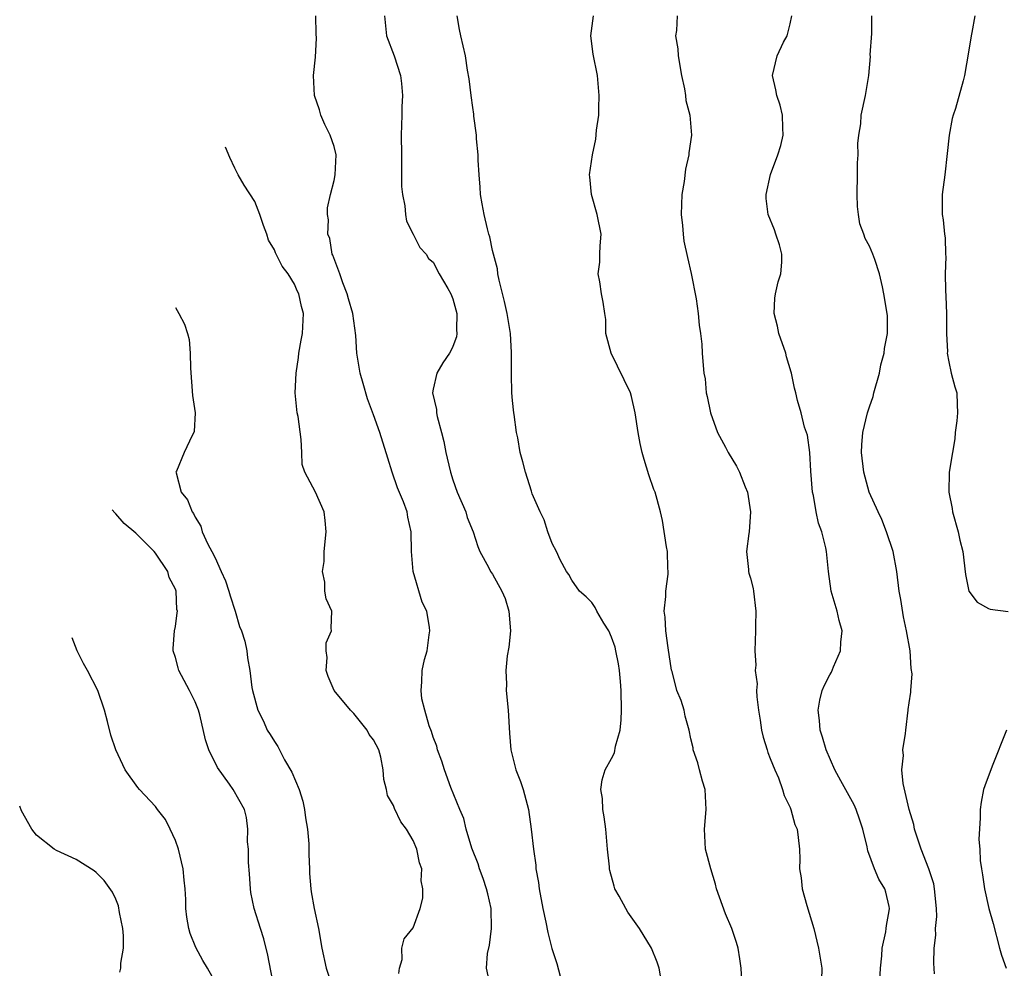
# Model space of a CAD drawing. Units: inches. Extents: x 2555107 to 2556000, y 1533000 to 1535828.
# Drawn here: x 2555617 to 2555717, y 1534623 to 1534719 of the extents above; entities that cross this region are included whole.
import ezdxf

# ---------------------------------------------------------------- set-up
doc = ezdxf.new("R2010")
doc.units = ezdxf.units.IN
doc.header["$MEASUREMENT"] = 0
doc.layers.add('LD25531533_2ft', color=52, linetype='Continuous')

msp = doc.modelspace()

# ---------------------------------------------------------------- linework, layer by layer
at = {"layer": 'LD25531533_2ft'}
for points, elevation in [([(2555664.736, 1534621.264), (2555664.393, 1534623), (2555664.482, 1534624.482), (2555664.677, 1534625.323), (2555664.888, 1534627), (2555664.857, 1534629), (2555664.501, 1534630.501), (2555664.397, 1534631), (2555664.048, 1534632.048), (2555663.69, 1534633), (2555663.528, 1534633.528), (2555662.9, 1534635.1), (2555662.334, 1534637), (2555662.08, 1534638.08), (2555661.691, 1534639), (2555660.799, 1534641.201), (2555660.128, 1534643), (2555659.869, 1534643.869), (2555659.436, 1534645), (2555659.368, 1534645.368), (2555659, 1534646.29), (2555658.843, 1534646.843), (2555658.585, 1534647.415), (2555658.17, 1534649), (2555657.846, 1534650.154), (2555657.783, 1534651), (2555657.863, 1534651.863), (2555657.907, 1534653), (2555658.125, 1534654.125), (2555658.382, 1534655), (2555658.586, 1534656.586), (2555658.679, 1534657), (2555658.647, 1534657.353), (2555658.358, 1534659), (2555657.892, 1534659.892), (2555656.971, 1534663), (2555656.8, 1534665), (2555656.784, 1534667), (2555656.45, 1534668.45), (2555656.367, 1534669), (2555656.002, 1534669.998), (2555655.418, 1534671.418), (2555654.854, 1534673), (2555654.432, 1534674.432), (2555653.621, 1534677), (2555653, 1534678.785), (2555652.388, 1534680.387), (2555651.935, 1534681.935), (2555651.635, 1534683), (2555651.29, 1534685), (2555651.214, 1534686.786), (2555651, 1534688.247), (2555650.914, 1534689), (2555650.472, 1534690.471), (2555650.339, 1534691), (2555649.894, 1534692.106), (2555649.583, 1534693), (2555648.889, 1534694.888), (2555648.828, 1534695), (2555648.563, 1534696.564), (2555648.384, 1534697), (2555648.439, 1534698.439), (2555648.337, 1534699), (2555648.345, 1534699.655), (2555648.64, 1534701), (2555649, 1534702.427), (2555649.117, 1534703), (2555649.214, 1534705), (2555649, 1534705.825), (2555648.625, 1534707), (2555648.076, 1534708.076), (2555647.665, 1534709), (2555647.53, 1534709.53), (2555647.025, 1534711), (2555646.947, 1534713), (2555647.142, 1534714.858), (2555647.23, 1534716.77), (2555647.193, 1534717.193), (2555647.155, 1534719)], 8824), ([(2555654.089, 1534719), (2555654.307, 1534717), (2555655.065, 1534715), (2555655.698, 1534713), (2555655.795, 1534712.205), (2555655.905, 1534711), (2555655.843, 1534709.843), (2555655.838, 1534709), (2555655.776, 1534707), (2555655.793, 1534705), (2555655.821, 1534704.179), (2555655.814, 1534701.814), (2555655.895, 1534701), (2555656.145, 1534699.855), (2555656.206, 1534699), (2555656.298, 1534698.298), (2555657, 1534697.017), (2555657.646, 1534695.646), (2555658.282, 1534695), (2555658.535, 1534694.535), (2555659, 1534694.187), (2555659.596, 1534693), (2555660.478, 1534691.522), (2555660.772, 1534691), (2555661, 1534690.496), (2555661.386, 1534689), (2555661.367, 1534687.367), (2555661.404, 1534687), (2555661.348, 1534686.652), (2555661, 1534685.673), (2555660.773, 1534685.227), (2555660.641, 1534685), (2555659.981, 1534684.019), (2555659.36, 1534683), (2555659, 1534681.377), (2555658.94, 1534681), (2555659.327, 1534679.327), (2555659.328, 1534679), (2555659.389, 1534678.611), (2555659.85, 1534677), (2555660.091, 1534676.091), (2555660.265, 1534675), (2555660.418, 1534674.418), (2555660.743, 1534673), (2555661, 1534672.225), (2555661.438, 1534671), (2555662.283, 1534669), (2555662.447, 1534668.447), (2555663.038, 1534667), (2555663.496, 1534665.496), (2555663.71, 1534665), (2555664.569, 1534663.431), (2555664.786, 1534663), (2555665, 1534662.725), (2555665.929, 1534661), (2555666.251, 1534660.251), (2555666.64, 1534659), (2555666.789, 1534657), (2555666.644, 1534655.356), (2555666.474, 1534654.474), (2555666.344, 1534653), (2555666.386, 1534651.614), (2555666.376, 1534651), (2555666.568, 1534649), (2555666.703, 1534646.703), (2555666.837, 1534645), (2555667.352, 1534643), (2555667.807, 1534641.807), (2555668.07, 1534641), (2555668.603, 1534639), (2555668.892, 1534637), (2555669.117, 1534635), (2555669.362, 1534633.362), (2555669.367, 1534633), (2555669.615, 1534631.616), (2555669.678, 1534631), (2555670.073, 1534629), (2555670.377, 1534627.623), (2555670.576, 1534626.576), (2555670.972, 1534624.972), (2555671.471, 1534623.471), (2555671.822, 1534622.179)], 8822), ([(2555682.129, 1534621), (2555681.78, 1534623), (2555681.599, 1534623.599), (2555681.017, 1534625), (2555679.8, 1534627), (2555678.636, 1534628.636), (2555678.421, 1534629), (2555677.765, 1534630.235), (2555677.339, 1534631), (2555677.25, 1534631.25), (2555676.823, 1534632.823), (2555676.793, 1534633), (2555676.786, 1534633.214), (2555676.586, 1534635), (2555676.402, 1534637), (2555676.26, 1534638.26), (2555676.107, 1534639), (2555676.094, 1534640.094), (2555675.911, 1534641), (2555676.032, 1534641.968), (2555676.365, 1534643), (2555677, 1534644.119), (2555677.281, 1534644.72), (2555677.392, 1534645.392), (2555677.846, 1534647), (2555677.971, 1534648.029), (2555678.002, 1534649), (2555677.948, 1534651), (2555677.9, 1534651.9), (2555677.79, 1534653), (2555677.694, 1534653.694), (2555677.438, 1534655), (2555677.344, 1534655.345), (2555677, 1534656.368), (2555676.718, 1534657), (2555676.225, 1534657.775), (2555675.515, 1534659), (2555675.357, 1534659.357), (2555675, 1534659.857), (2555674.432, 1534660.432), (2555673.766, 1534661), (2555673, 1534662.127), (2555672.675, 1534662.675), (2555672.448, 1534663), (2555671.824, 1534664.176), (2555671.439, 1534665), (2555671, 1534665.81), (2555670.559, 1534667), (2555670.182, 1534668.182), (2555669.798, 1534669), (2555669, 1534670.828), (2555668.964, 1534670.964), (2555668.906, 1534671.094), (2555668.303, 1534673), (2555668.04, 1534674.04), (2555667.764, 1534675), (2555667.527, 1534676.473), (2555667.398, 1534677), (2555667.174, 1534678.826), (2555667.134, 1534679), (2555667, 1534680.244), (2555666.94, 1534681), (2555666.886, 1534682.886), (2555666.909, 1534683.091), (2555666.915, 1534685.085), (2555666.796, 1534687), (2555666.46, 1534689), (2555666.208, 1534690.208), (2555665.646, 1534692.354), (2555665.53, 1534693), (2555665.494, 1534693.494), (2555665, 1534695.348), (2555664.73, 1534696.731), (2555664.632, 1534697), (2555664.474, 1534697.526), (2555664.138, 1534699), (2555663.93, 1534700.07), (2555663.783, 1534701), (2555663.741, 1534701.741), (2555663.629, 1534703), (2555663.547, 1534704.453), (2555663.535, 1534705), (2555663.386, 1534706.614), (2555663.369, 1534707), (2555663.112, 1534708.888), (2555663.108, 1534709.108), (2555663, 1534709.766), (2555662.837, 1534711), (2555662.648, 1534712.648), (2555662.465, 1534713.535), (2555662.254, 1534715), (2555662.012, 1534715.987), (2555661.805, 1534717), (2555661.648, 1534717.648), (2555661.418, 1534719)], 8820), ([(2555690.23, 1534619.77), (2555690.053, 1534623), (2555689.939, 1534623.939), (2555689.763, 1534625), (2555689.595, 1534625.595), (2555689.115, 1534627), (2555688.479, 1534628.479), (2555687.574, 1534631), (2555687.462, 1534631.462), (2555686.997, 1534633), (2555686.479, 1534635), (2555686.374, 1534637), (2555686.536, 1534639), (2555686.431, 1534641), (2555686.168, 1534641.832), (2555685.857, 1534643), (2555685.704, 1534643.704), (2555685.232, 1534645), (2555685.209, 1534645.209), (2555685, 1534646.109), (2555684.815, 1534647), (2555684.414, 1534648.414), (2555684.306, 1534649), (2555684.029, 1534649.971), (2555683.592, 1534651), (2555683.101, 1534652.899), (2555683.049, 1534653.049), (2555682.7, 1534655.3), (2555682.461, 1534657), (2555682.393, 1534658.393), (2555682.299, 1534659), (2555682.473, 1534660.473), (2555682.476, 1534661), (2555682.712, 1534662.712), (2555682.718, 1534663), (2555682.674, 1534663.326), (2555682.626, 1534665), (2555682.522, 1534665.478), (2555682.144, 1534668.144), (2555681.94, 1534669), (2555681.377, 1534671), (2555681.264, 1534671.264), (2555680.749, 1534672.749), (2555680.266, 1534674.266), (2555680.071, 1534675), (2555679.878, 1534675.878), (2555679.664, 1534677), (2555679.366, 1534679), (2555679, 1534680.636), (2555678.895, 1534681), (2555676.961, 1534685), (2555676.427, 1534687), (2555676.406, 1534688.406), (2555676.303, 1534689), (2555676.156, 1534690.156), (2555675.972, 1534691), (2555675.798, 1534692.202), (2555675.629, 1534693), (2555675.806, 1534694.194), (2555675.808, 1534695), (2555675.831, 1534695.831), (2555675.945, 1534697), (2555675.558, 1534699), (2555674.969, 1534701), (2555674.797, 1534702.797), (2555674.754, 1534703), (2555675.066, 1534705), (2555675.416, 1534706.584), (2555675.487, 1534707.487), (2555675.694, 1534709), (2555675.696, 1534709.696), (2555675.747, 1534711), (2555675.568, 1534713), (2555675.148, 1534715.148), (2555674.891, 1534717), (2555675.173, 1534719)], 8818), ([(2555683.621, 1534719), (2555683.543, 1534717.543), (2555683.458, 1534717), (2555683.674, 1534715.674), (2555683.711, 1534715), (2555684.053, 1534713), (2555684.354, 1534711.646), (2555684.441, 1534711), (2555684.488, 1534710.488), (2555684.889, 1534709), (2555685.06, 1534707), (2555684.802, 1534705.198), (2555684.796, 1534705), (2555684.459, 1534703.541), (2555684.302, 1534702.302), (2555684.078, 1534701), (2555683.998, 1534699), (2555684.133, 1534697.868), (2555684.203, 1534697), (2555684.299, 1534696.299), (2555684.638, 1534694.638), (2555685.022, 1534693.022), (2555685.529, 1534690.471), (2555685.741, 1534689), (2555685.822, 1534687.822), (2555685.968, 1534687), (2555686.104, 1534685.896), (2555686.135, 1534685), (2555686.232, 1534683.768), (2555686.302, 1534683), (2555686.423, 1534682.423), (2555686.541, 1534681), (2555686.639, 1534680.639), (2555686.972, 1534679), (2555687.684, 1534677), (2555688.477, 1534675.523), (2555688.741, 1534675), (2555689.601, 1534673.601), (2555689.908, 1534673), (2555690.467, 1534671.533), (2555690.69, 1534671), (2555691.001, 1534669), (2555690.868, 1534667), (2555690.827, 1534666.827), (2555690.612, 1534665), (2555690.807, 1534663.193), (2555690.799, 1534663), (2555690.823, 1534662.823), (2555691, 1534662.328), (2555691.264, 1534661.264), (2555691.312, 1534661), (2555691.546, 1534659), (2555691.514, 1534657.514), (2555691.516, 1534657), (2555691.446, 1534655), (2555691.531, 1534653.531), (2555691.494, 1534653), (2555691.667, 1534651.667), (2555691.628, 1534651), (2555691.636, 1534650.364), (2555691.825, 1534649), (2555691.994, 1534647.993), (2555692.133, 1534647), (2555692.272, 1534646.272), (2555692.68, 1534645), (2555692.74, 1534644.74), (2555693, 1534644.142), (2555693.45, 1534643), (2555693.82, 1534642.18), (2555694.246, 1534641), (2555694.392, 1534640.392), (2555695, 1534639.193), (2555695.08, 1534639), (2555695.488, 1534637.488), (2555695.713, 1534637), (2555695.823, 1534636.177), (2555695.946, 1534635), (2555695.976, 1534633.975), (2555695.955, 1534633), (2555696.108, 1534632.108), (2555696.218, 1534631), (2555696.697, 1534629.303), (2555697.395, 1534627), (2555697.878, 1534625), (2555698.187, 1534623), (2555698.183, 1534621.817)], 8816), ([(2555704.032, 1534621), (2555704.122, 1534623), (2555704.249, 1534624.249), (2555704.272, 1534625), (2555704.645, 1534626.645), (2555704.693, 1534627), (2555704.711, 1534627.289), (2555705, 1534628.765), (2555705.034, 1534629), (2555705, 1534629.193), (2555704.651, 1534630.651), (2555704.554, 1534631), (2555703.958, 1534631.958), (2555703.508, 1534633), (2555702.835, 1534634.834), (2555702.772, 1534635.228), (2555702.348, 1534637), (2555702.012, 1534638.012), (2555701.66, 1534639), (2555701.458, 1534639.458), (2555700.107, 1534641.893), (2555699.512, 1534643), (2555698.636, 1534645), (2555698.285, 1534646.285), (2555698.02, 1534647), (2555697.951, 1534647.951), (2555697.815, 1534649), (2555697.991, 1534650.009), (2555698.23, 1534651), (2555698.457, 1534651.543), (2555699, 1534652.567), (2555699.16, 1534652.84), (2555699.374, 1534653.374), (2555700.077, 1534655), (2555700.123, 1534655.877), (2555700.26, 1534657), (2555699.958, 1534658.042), (2555699.751, 1534659), (2555699.14, 1534661), (2555698.875, 1534663), (2555698.678, 1534665), (2555698.617, 1534665.383), (2555698.205, 1534667), (2555697.863, 1534667.863), (2555697.633, 1534669), (2555697.349, 1534670.651), (2555697.257, 1534671), (2555697.096, 1534673.096), (2555696.981, 1534674.981), (2555696.741, 1534676.741), (2555696.452, 1534677.548), (2555696.117, 1534679), (2555695.755, 1534680.245), (2555695.592, 1534681), (2555695.46, 1534681.46), (2555695.146, 1534683), (2555695.103, 1534683.103), (2555694.64, 1534684.64), (2555694.575, 1534685), (2555693.877, 1534687), (2555693.733, 1534687.733), (2555693.399, 1534689), (2555693.456, 1534690.544), (2555693.527, 1534691), (2555693.792, 1534692.208), (2555694.074, 1534693), (2555694.162, 1534694.162), (2555694.162, 1534695), (2555693.932, 1534695.932), (2555693.551, 1534697), (2555693.43, 1534697.43), (2555692.799, 1534699), (2555692.591, 1534700.591), (2555692.572, 1534701), (2555693.02, 1534703.02), (2555693.764, 1534705), (2555694.053, 1534705.946), (2555694.288, 1534707), (2555694.261, 1534707.739), (2555694.245, 1534709), (2555694.002, 1534710.002), (2555693.669, 1534711), (2555693.565, 1534711.565), (2555693.227, 1534713), (2555693.693, 1534715), (2555694.348, 1534716.348), (2555694.692, 1534717), (2555695, 1534718.213), (2555695.178, 1534719)], 8814), ([(2555709.564, 1534622.436), (2555709.492, 1534623.492), (2555709.546, 1534625), (2555709.695, 1534626.305), (2555709.677, 1534627), (2555709.788, 1534628.212), (2555709.765, 1534629), (2555709.579, 1534631), (2555709.485, 1534631.485), (2555709.008, 1534633), (2555708.217, 1534635), (2555707.814, 1534636.186), (2555707.563, 1534637), (2555707.473, 1534637.473), (2555707.018, 1534639), (2555706.404, 1534641.596), (2555706.278, 1534643), (2555706.429, 1534644.43), (2555706.377, 1534645), (2555706.646, 1534646.646), (2555706.661, 1534647), (2555706.901, 1534649), (2555706.923, 1534649.077), (2555707, 1534649.737), (2555707.173, 1534650.827), (2555707.163, 1534651), (2555707.315, 1534652.685), (2555707.212, 1534653.212), (2555707.101, 1534655), (2555706.748, 1534657), (2555706.43, 1534658.43), (2555706.156, 1534660.156), (2555706.003, 1534661), (2555705.75, 1534663), (2555705.39, 1534665), (2555704.725, 1534667), (2555704.237, 1534668.237), (2555703.869, 1534669), (2555702.992, 1534671), (2555702.444, 1534673), (2555702.216, 1534675), (2555702.245, 1534675.755), (2555702.336, 1534677), (2555702.82, 1534679), (2555703, 1534679.576), (2555703.378, 1534680.622), (2555703.463, 1534681), (2555704.007, 1534683), (2555704.161, 1534683.839), (2555704.487, 1534685), (2555704.514, 1534685.487), (2555704.816, 1534687), (2555704.816, 1534688.816), (2555704.455, 1534691), (2555704.32, 1534691.68), (2555704.011, 1534693), (2555703.549, 1534694.451), (2555703.354, 1534695), (2555703, 1534695.803), (2555702.568, 1534696.568), (2555702.446, 1534697), (2555702.044, 1534698.044), (2555701.883, 1534699), (2555701.793, 1534699.793), (2555701.755, 1534701), (2555701.81, 1534703), (2555701.803, 1534704.196), (2555701.867, 1534705), (2555701.841, 1534706.16), (2555701.935, 1534707), (2555702.139, 1534708.139), (2555702.179, 1534709), (2555702.617, 1534711), (2555702.939, 1534713), (2555703.094, 1534714.906), (2555703.089, 1534715.089), (2555703.228, 1534717.228), (2555703.254, 1534719)], 8812), ([(2555713.637, 1534719), (2555713.338, 1534717.338), (2555713.255, 1534717), (2555713, 1534715.363), (2555712.58, 1534713), (2555712.472, 1534712.472), (2555711.673, 1534709.673), (2555711.436, 1534709), (2555711.347, 1534708.653), (2555711.034, 1534707), (2555710.856, 1534705.145), (2555710.619, 1534703), (2555710.346, 1534701), (2555710.33, 1534699.67), (2555710.347, 1534699), (2555710.446, 1534698.446), (2555710.585, 1534697), (2555710.644, 1534696.644), (2555710.683, 1534695), (2555710.714, 1534694.715), (2555710.652, 1534693), (2555710.66, 1534691.34), (2555710.716, 1534690.716), (2555710.78, 1534689), (2555710.787, 1534687), (2555710.865, 1534685.134), (2555710.849, 1534685), (2555711, 1534684.125), (2555711.259, 1534683), (2555711.6, 1534681.6), (2555711.807, 1534681), (2555711.843, 1534679.843), (2555711.887, 1534679), (2555711.83, 1534678.17), (2555711.658, 1534677), (2555711.62, 1534676.38), (2555711.365, 1534675), (2555711.057, 1534673), (2555711.024, 1534671), (2555711.334, 1534669.333), (2555711.367, 1534669), (2555711.943, 1534667), (2555712.135, 1534666.136), (2555712.413, 1534665), (2555712.702, 1534662.702), (2555713.015, 1534661.014), (2555713.88, 1534659.88), (2555715, 1534659.27), (2555715.186, 1534659.186), (2555717, 1534658.965)], 8810), ([(2555655.538, 1534622.462), (2555655.593, 1534623), (2555655.867, 1534623.867), (2555655.837, 1534625), (2555656.066, 1534625.934), (2555657, 1534627.058), (2555657.684, 1534629), (2555657.957, 1534630.043), (2555657.953, 1534631), (2555657.804, 1534631.804), (2555657.846, 1534633), (2555657.622, 1534633.622), (2555657.36, 1534635), (2555657, 1534635.856), (2555656.311, 1534637), (2555655.737, 1534637.737), (2555655.096, 1534639.097), (2555655, 1534639.381), (2555654.399, 1534640.399), (2555654.28, 1534641), (2555654.01, 1534642.01), (2555653.974, 1534643), (2555653.725, 1534644.275), (2555653.514, 1534645), (2555653, 1534646.005), (2555652.555, 1534646.555), (2555652.345, 1534647), (2555651, 1534648.673), (2555650.668, 1534649), (2555649.006, 1534651), (2555648.405, 1534652.405), (2555648.198, 1534653), (2555648.305, 1534654.305), (2555648.218, 1534655), (2555648.22, 1534655.78), (2555648.762, 1534657), (2555648.729, 1534657.271), (2555648.776, 1534659), (2555648.225, 1534660.225), (2555648.081, 1534661), (2555648.084, 1534661.916), (2555647.841, 1534663), (2555648.012, 1534663.989), (2555648.022, 1534665), (2555648.194, 1534667), (2555648.125, 1534668.126), (2555647.991, 1534669), (2555647.125, 1534671), (2555646.043, 1534673), (2555645.777, 1534673.778), (2555645.75, 1534675), (2555645.699, 1534676.301), (2555645.369, 1534678.631), (2555645.301, 1534679), (2555645.094, 1534681), (2555645.176, 1534683), (2555645.418, 1534684.582), (2555645.464, 1534685), (2555645.679, 1534686.321), (2555645.82, 1534687), (2555645.937, 1534689), (2555645.725, 1534689.725), (2555645.469, 1534691), (2555645.298, 1534691.298), (2555645, 1534691.971), (2555644.365, 1534693), (2555643.772, 1534693.772), (2555643.115, 1534695.115), (2555643, 1534695.406), (2555642.409, 1534696.409), (2555642.223, 1534697), (2555641.886, 1534697.886), (2555641.53, 1534699), (2555641, 1534700.28), (2555639.926, 1534701.926), (2555639.333, 1534703), (2555639, 1534703.671), (2555638.496, 1534704.725), (2555638.061, 1534705.776)], 8826), ([(2555633.005, 1534689.596), (2555633.354, 1534689), (2555633.916, 1534687.916), (2555634.22, 1534687), (2555634.389, 1534686.389), (2555634.505, 1534685), (2555634.512, 1534683.488), (2555634.727, 1534680.727), (2555635.002, 1534679), (2555634.89, 1534677.11), (2555634.864, 1534677), (2555634.695, 1534676.695), (2555633.879, 1534675), (2555633.098, 1534673.098), (2555633.061, 1534673), (2555633.073, 1534672.927), (2555633.573, 1534671), (2555634.211, 1534670.211), (2555634.679, 1534669), (2555634.833, 1534668.833), (2555635, 1534668.472), (2555635.557, 1534667.557), (2555635.691, 1534667), (2555636.265, 1534665.735), (2555636.676, 1534665), (2555637, 1534664.373), (2555637.628, 1534663), (2555638.043, 1534662.043), (2555638.402, 1534661), (2555638.52, 1534660.52), (2555639.034, 1534659), (2555639.456, 1534657.456), (2555639.672, 1534657), (2555640.021, 1534655.979), (2555640.219, 1534655), (2555640.291, 1534654.291), (2555640.526, 1534653), (2555640.707, 1534651.293), (2555640.766, 1534651), (2555641.323, 1534649), (2555641.886, 1534647.886), (2555642.272, 1534647), (2555642.566, 1534646.566), (2555643, 1534645.838), (2555643.342, 1534645.342), (2555643.487, 1534645), (2555644.003, 1534643.997), (2555644.752, 1534642.752), (2555645.483, 1534641), (2555645.842, 1534639.842), (2555646.034, 1534639), (2555646.133, 1534638.133), (2555646.338, 1534637), (2555646.476, 1534635.523), (2555646.456, 1534634.456), (2555646.527, 1534633), (2555646.535, 1534632.535), (2555646.66, 1534631), (2555646.701, 1534630.701), (2555647.006, 1534629.006), (2555647.423, 1534627), (2555647.78, 1534625), (2555648.203, 1534623), (2555648.879, 1534621)], 8828), ([(2555642.961, 1534620.961), (2555642.315, 1534624.315), (2555641.936, 1534625.936), (2555641.577, 1534627), (2555640.94, 1534629), (2555640.623, 1534630.623), (2555640.564, 1534631), (2555640.491, 1534632.491), (2555640.365, 1534633.635), (2555640.363, 1534635), (2555640.261, 1534635.739), (2555640.298, 1534637), (2555640.173, 1534638.173), (2555639.956, 1534639), (2555638.838, 1534641), (2555638.468, 1534641.532), (2555637.233, 1534643.233), (2555636.387, 1534645), (2555636.027, 1534646.027), (2555635.471, 1534648.529), (2555635.323, 1534649), (2555635, 1534649.85), (2555634.412, 1534651), (2555633.347, 1534653), (2555633.289, 1534653.289), (2555633, 1534654.329), (2555632.767, 1534655), (2555632.77, 1534655.229), (2555632.918, 1534657), (2555633, 1534657.443), (2555633.192, 1534658.808), (2555633.203, 1534659), (2555633.162, 1534659.161), (2555633.08, 1534661), (2555633, 1534661.199), (2555632.378, 1534662.379), (2555632.242, 1534663), (2555631, 1534664.821), (2555630.86, 1534665), (2555629, 1534666.853), (2555627.83, 1534667.83), (2555627, 1534668.793), (2555626.885, 1534668.893), (2555626.634, 1534669.208)], 8830), ([(2555637, 1534621.605), (2555636.25, 1534623), (2555635.76, 1534623.76), (2555635.08, 1534625.08), (2555634.496, 1534626.496), (2555634.359, 1534627), (2555634.149, 1534628.149), (2555634.063, 1534629), (2555634.068, 1534629.932), (2555633.999, 1534631), (2555633.873, 1534631.873), (2555633.803, 1534633), (2555633.315, 1534635), (2555633, 1534635.863), (2555632.481, 1534637), (2555631.988, 1534637.988), (2555631.201, 1534639), (2555631, 1534639.284), (2555629.397, 1534641), (2555629.215, 1534641.215), (2555627.925, 1534643), (2555626.987, 1534645), (2555626.478, 1534646.478), (2555626.151, 1534647.849), (2555625.839, 1534649), (2555625.175, 1534651), (2555624.144, 1534653), (2555623.723, 1534653.723), (2555623.105, 1534655), (2555622.601, 1534656.303)], 8832), ([(2555716.84, 1534647), (2555715.366, 1534643.366), (2555714.628, 1534641.372), (2555714.513, 1534641), (2555714.263, 1534639.737), (2555714.156, 1534639), (2555714.158, 1534638.158), (2555714.044, 1534635.956), (2555714.134, 1534635), (2555714.161, 1534633.839), (2555714.293, 1534633), (2555714.41, 1534632.41), (2555714.596, 1534631), (2555715.045, 1534629), (2555715.48, 1534627.48), (2555716.122, 1534625), (2555716.314, 1534624.314), (2555716.8, 1534623)], 8810), ([(2555627.41, 1534622.59), (2555627.49, 1534623), (2555627.508, 1534623.508), (2555627.781, 1534625), (2555627.753, 1534626.247), (2555627.687, 1534627), (2555627.379, 1534628.621), (2555627.281, 1534629.281), (2555627, 1534629.935), (2555626.65, 1534630.65), (2555625.817, 1534631.817), (2555625, 1534632.648), (2555624.795, 1534632.795), (2555623, 1534633.961), (2555621, 1534634.85), (2555620.764, 1534635), (2555619, 1534636.417), (2555618.522, 1534637), (2555617.49, 1534638.871), (2555617.305, 1534639.317), (2555617.299, 1534639.335)], 8834)]:
    msp.add_lwpolyline(points, dxfattribs=dict(at, elevation=elevation))

doc.saveas('drawing.dxf')
